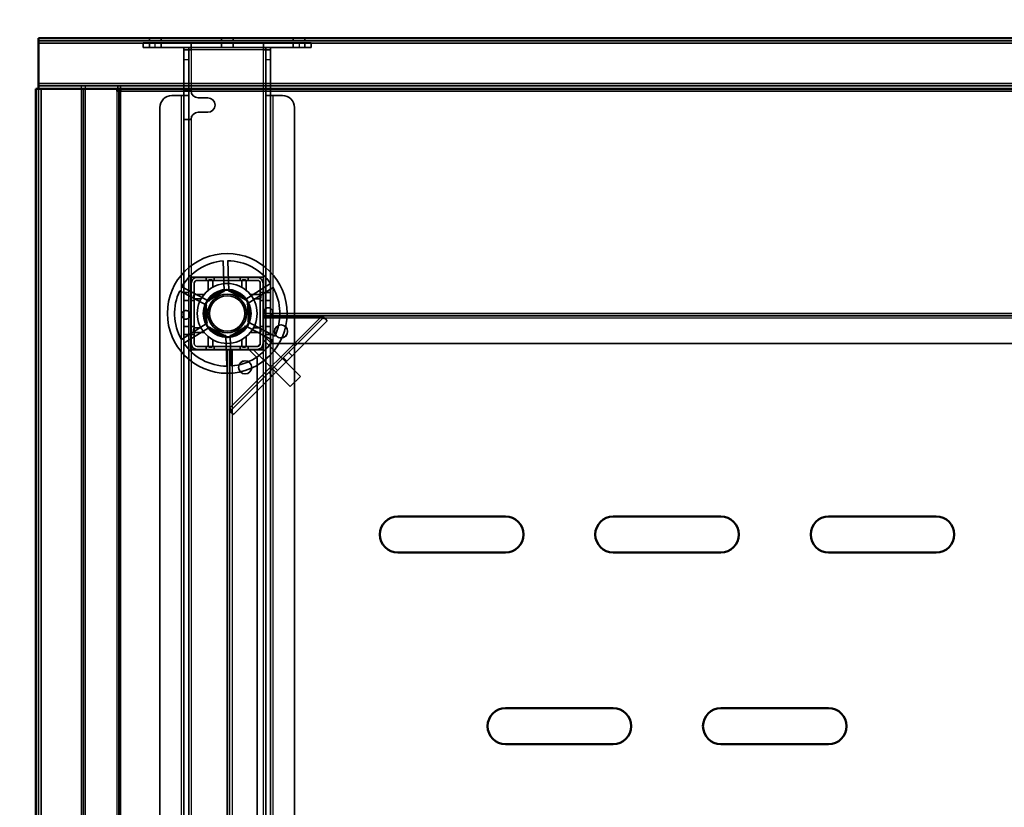
# Model space of a CAD drawing. Units: millimetres. Extents: x 65 to 5840, y 100 to 4100.
# Drawn here: x 702 to 1113, y 3201 to 3530 of the extents above; entities that cross this region are included whole.
import ezdxf

# ---------------------------------------------------------------- set-up
doc = ezdxf.new("R2010")
doc.units = ezdxf.units.MM
doc.header["$LTSCALE"] = 20
for name, color, linetype, lineweight in [('Dimension (ISO)', 7, 'Continuous', 25), ('Hidden (ISO)', 7, 'Continuous', 35), ('Hidden Narrow (ISO)', 7, 'Continuous', 25), ('Visible (ISO)', 7, 'Continuous', 50), ('Visible Narrow (ISO)', 7, 'Continuous', 35)]:
    doc.layers.add(name, color=color, linetype=linetype, lineweight=lineweight)
doc.styles.add('Note Text (ISO)', font='tahoma.ttf')
doc.dimstyles.new('Default (ISO)', dxfattribs={"dimscale": 20, "dimtxt": 2.5, "dimasz": 2.5, "dimexe": 1, "dimexo": 2, "dimgap": 0.762, "dimtad": 1, "dimtoh": 1, "dimdec": 1, "dimrnd": 1e-08, "dimzin": 0, "dimdsep": 46, "dimtxsty": 'Note Text (ISO)', "dimcen": 0.09, "dimdle": 10, "dimclrd": 256, "dimclre": 256, "dimclrt": 256, "dimadec": 1, "dimazin": 0, "dimtfac": 1.40208, "dimtmove": 0, "dimatfit": 3, "dimfxl": 1, "dimtolj": 1, "dimtzin": 0, "dimlwd": -1, "dimlwe": -1, "dimarcsym": 0})

# ---------------------------------------------------------------- blocks, each defined once
blk = doc.blocks.new('*D6')
at = {"layer": 'Defpoints', "color": 0, "transparency": 16777216}
for p in [(709.95, 3521.98), (509.95, 2871.98), (708.75, 2871.98)]:
    blk.add_point(p, dxfattribs=at)
at = {"layer": 'Dimension (ISO)', "transparency": 16777216}
for p, q in [((669.95, 3521.98), (489.95, 3521.98)), ((509.95, 3471.98), (509.95, 2921.98)), ((668.75, 2871.98), (489.95, 2871.98))]:
    blk.add_line(p, q, dxfattribs=at)
for points in [[(501.62, 3471.98), (518.29, 3471.98), (509.95, 3521.98)], [(501.62, 2921.98), (518.29, 2921.98), (509.95, 2871.98)]]:
    blk.add_solid(points, dxfattribs=at)
at = {"layer": 'Dimension (ISO)', "transparency": 16777216, "insert": (442.67, 3143.49), "char_height": 50, "attachment_point": 1, "rotation": 90, "style": 'Note Text (ISO)'}
blk.add_mtext('\\A1;650', dxfattribs=at)
blk = doc.blocks.new('*D14')
at = {"layer": 'Defpoints', "color": 0, "transparency": 16777216}
for p in [(2508.75, 3594.63), (708.75, 3500.78), (2508.75, 3500.78)]:
    blk.add_point(p, dxfattribs=at)
at = {"layer": 'Dimension (ISO)', "transparency": 16777216}
for p, q in [((708.75, 3540.78), (708.75, 3614.63)), ((2508.75, 3540.78), (2508.75, 3614.63)), ((758.75, 3594.63), (2458.75, 3594.63))]:
    blk.add_line(p, q, dxfattribs=at)
for points in [[(758.75, 3602.96), (758.75, 3586.29), (708.75, 3594.63)], [(2458.75, 3602.96), (2458.75, 3586.29), (2508.75, 3594.63)]]:
    blk.add_solid(points, dxfattribs=at)
at = {"layer": 'Dimension (ISO)', "transparency": 16777216, "insert": (1538.86, 3662.15), "char_height": 50, "attachment_point": 1, "style": 'Note Text (ISO)'}
blk.add_mtext('\\A1;1800', dxfattribs=at)

msp = doc.modelspace()

# ---------------------------------------------------------------- linework, layer by layer
at = {"layer": 'Hidden (ISO)'}
for p, q in [((756.3, 3521.98), (756.3, 3520.78)), ((761.2, 3521.98), (761.2, 3520.78)), ((786.3, 3521.98), (786.3, 3520.78)), ((791.2, 3521.98), (791.2, 3520.78)), ((816.3, 3521.98), (816.3, 3520.78)), ((821.2, 3521.98), (821.2, 3520.78)), ((2507.55, 3520.78), (709.95, 3520.78)), ((753.65, 3519.98), (758.65, 3519.98)), ((753.65, 3519.98), (753.65, 3517.98)), ((758.65, 3517.98), (753.65, 3517.98)), ((756.3, 3519.98), (756.3, 3517.98)), ((818.85, 3519.98), (758.65, 3519.98)), ((818.85, 3517.98), (758.65, 3517.98)), ((761.2, 3519.98), (761.2, 3517.98)), ((770.65, 3512.98), (770.65, 3517.98)), ((772.65, 3517.98), (772.65, 3512.98)), ((773.65, 3517.98), (773.65, 3519.98)), ((773.65, 3517.98), (773.65, 3516.98)), ((786.3, 3519.98), (786.3, 3517.98)), ((791.2, 3519.98), (791.2, 3517.98)), ((803.85, 3519.98), (803.85, 3517.98)), ((803.85, 3517.98), (803.85, 3516.98)), ((804.85, 3512.98), (804.85, 3517.98)), ((806.85, 3517.98), (806.85, 3512.98)), ((816.3, 3519.98), (816.3, 3517.98)), ((818.85, 3519.98), (823.85, 3519.98)), ((823.85, 3517.98), (818.85, 3517.98)), ((821.2, 3519.98), (821.2, 3517.98)), ((823.85, 3517.98), (823.85, 3519.98)), ((772.65, 3516.98), (770.65, 3516.98)), ((773.65, 3516.98), (772.65, 3516.98)), ((804.85, 3516.98), (803.85, 3516.98)), ((804.85, 3516.98), (806.85, 3516.98)), ((770.65, 3512.98), (770.65, 3497.99)), ((772.65, 3512.98), (772.65, 3497.99)), ((804.85, 3497.99), (804.85, 3512.98)), ((806.85, 3497.99), (806.85, 3512.98)), ((709.95, 3501.98), (2507.55, 3501.98)), ((743.04, 3500.78), (743.04, 3501.98)), ((744.17, 3500.78), (744.17, 3501.98)), ((709.95, 3500.78), (709.95, 2873.38)), ((742.61, 3500.78), (742.61, 3499.78)), ((743.46, 3499.78), (742.61, 3499.78)), ((765.65, 3497.98), (769.65, 3497.98)), ((772.65, 3497.98), (769.65, 3497.98)), ((770.65, 3499.98), (772.65, 3499.98)), ((770.65, 3497.98), (770.65, 3497.99)), ((770.65, 3497.99), (772.65, 3497.99)), ((770.65, 2894.98), (770.65, 3497.98)), ((772.65, 3499.98), (773.65, 3499.98)), ((772.65, 3497.99), (772.65, 3497.98)), ((772.65, 3497.98), (772.65, 2894.98)), ((804.85, 3497.99), (806.85, 3497.99)), ((804.85, 3497.98), (804.85, 3497.99)), ((804.85, 2894.98), (804.85, 3497.98)), ((807.85, 3497.98), (804.85, 3497.98)), ((806.85, 3497.99), (806.85, 3497.98)), ((806.85, 3497.98), (806.85, 2894.98)), ((807.85, 3497.98), (811.85, 3497.98)), ((760.65, 2899.98), (760.65, 3492.98)), ((776.65, 3496.98), (780.65, 3496.98)), ((816.85, 3492.98), (816.85, 2899.98)), ((780.65, 3490.98), (776.65, 3490.98)), ((770.65, 3487.98), (772.65, 3487.98)), ((773.65, 3487.98), (772.65, 3487.98)), ((787.49, 3416.17), (787.04, 3428.91)), ((788.94, 3428.98), (789.38, 3416.23)), ((803.9, 3422.13), (773.6, 3422.13)), ((773.6, 3422.13), (773.6, 3391.83)), ((773.65, 3422.08), (773.65, 3391.88)), ((773.65, 3422.08), (803.85, 3422.08)), ((773.75, 3394.38), (773.75, 3419.58)), ((774.95, 3394.38), (774.95, 3419.58)), ((776.15, 3421.98), (801.35, 3421.98)), ((776.15, 3420.78), (801.35, 3420.78)), ((780, 3421.98), (780, 3420.78)), ((783.3, 3421.98), (783.3, 3420.78)), ((794.2, 3421.98), (794.2, 3420.78)), ((796.08, 3412.67), (806.89, 3419.43)), ((797.5, 3421.98), (797.5, 3420.78)), ((802.55, 3419.58), (802.55, 3394.38)), ((803.75, 3419.58), (803.75, 3394.38)), ((803.85, 3391.88), (803.85, 3422.08)), ((803.9, 3391.83), (803.9, 3422.13)), ((780.16, 3410.47), (768.9, 3416.46)), ((769.8, 3418.14), (781.06, 3412.15)), ((770.65, 3415.73), (772.65, 3415.73)), ((774.95, 3415.73), (773.75, 3415.73)), ((779.93, 3411.68), (788.41, 3416.97)), ((788.41, 3416.97), (797.24, 3412.28)), ((807.9, 3417.82), (797.08, 3411.06)), ((803.75, 3415.73), (802.55, 3415.73)), ((804.85, 3415.73), (806.85, 3415.73)), ((770.65, 3412.43), (772.65, 3412.43)), ((774.95, 3412.43), (773.75, 3412.43)), ((780.27, 3401.68), (779.93, 3411.68)), ((797.24, 3412.28), (797.58, 3402.28)), ((803.75, 3412.43), (802.55, 3412.43)), ((804.85, 3412.43), (806.85, 3412.43)), ((803.75, 3406.98), (1338.59, 3406.98)), ((769.61, 3396.14), (780.43, 3402.9)), ((789.94, 3366.15), (829.16, 3405.37)), ((830.58, 3403.96), (791.35, 3364.73)), ((797.35, 3403.48), (808.61, 3397.5)), ((2413.75, 3405.98), (803.75, 3405.98)), ((827.8, 3405.42), (803.75, 3405.42)), ((828.89, 3405.64), (829.76, 3404.77)), ((829.76, 3404.77), (830.58, 3403.96)), ((781.43, 3401.29), (770.62, 3394.53)), ((770.65, 3401.53), (772.65, 3401.53)), ((774.95, 3401.53), (773.75, 3401.53)), ((789.1, 3396.99), (780.27, 3401.68)), ((797.58, 3402.28), (789.1, 3396.99)), ((807.71, 3395.82), (796.45, 3401.81)), ((803.75, 3401.53), (802.55, 3401.53)), ((804.85, 3401.53), (806.85, 3401.53)), ((770.65, 3398.23), (772.65, 3398.23)), ((774.95, 3398.23), (773.75, 3398.23)), ((788.57, 3384.98), (788.13, 3397.73)), ((790.02, 3397.79), (790.47, 3385.05)), ((802.55, 3394.3), (801.43, 3393.18)), ((803.75, 3398.23), (802.55, 3398.23)), ((807.25, 3394.48), (803.75, 3397.98)), ((804.11, 3395.86), (803.75, 3395.51)), ((803.75, 3394.38), (803.75, 3391.98)), ((804.11, 3395.86), (819.32, 3380.66)), ((804.85, 3398.23), (806.85, 3398.23)), ((807.25, 3394.48), (2410.25, 3394.48)), ((773.6, 3391.83), (803.9, 3391.83)), ((803.85, 3391.88), (773.65, 3391.88)), ((801.35, 3393.18), (776.15, 3393.18)), ((801.35, 3391.98), (776.15, 3391.98)), ((780, 3393.18), (780, 3391.98)), ((783.3, 3393.18), (783.3, 3391.98)), ((788.75, 2916.98), (788.75, 3391.98)), ((789.75, 3391.98), (789.75, 2916.98)), ((789.89, 3391.98), (789.89, 3367.51)), ((794.2, 3393.18), (794.2, 3391.98)), ((797.5, 3393.18), (797.5, 3391.98)), ((797.75, 3391.98), (801.25, 3388.48)), ((800.23, 3391.98), (799.87, 3391.62)), ((799.87, 3391.62), (815.07, 3376.42)), ((803.75, 3391.98), (801.35, 3391.98)), ((815.94, 3389.33), (814.53, 3390.74)), ((801.25, 2920.48), (801.25, 3388.48)), ((807.54, 3380.92), (806.12, 3382.34)), ((815.07, 3376.42), (819.32, 3380.66)), ((789.66, 3366.42), (790.54, 3365.55)), ((791.35, 3364.73), (790.54, 3365.55))]:
    msp.add_line(p, q, dxfattribs=at)
for centre, radius in [((788.75, 3406.98), 25), ((788.75, 3406.98), 12.5), ((788.75, 3406.98), 10), ((788.75, 3406.98), 9.75), ((788.75, 3406.98), 8.1), ((788.75, 3406.98), 7.38), ((811.25, 3399.48), 2.75), ((811.25, 3399.48), 2.72), ((796.25, 3384.48), 2.75), ((796.25, 3384.48), 2.72)]:
    msp.add_circle(centre, radius, dxfattribs=at)
for centre, radius, start, end in [((765.65, 3492.98), 5, 90, 180), ((776.65, 3499.98), 3, 180, 270), ((811.85, 3492.98), 5, 0, 90), ((780.65, 3493.98), 3, 270, 90), ((776.65, 3487.98), 3, 90, 180), ((788.75, 3406.98), 22, 94.4636, 149.5138), ((788.75, 3406.98), 22, 34.4636, 89.5138), ((776.15, 3419.58), 2.4, 90, 180), ((776.15, 3419.58), 1.2, 90, 180), ((801.35, 3419.58), 2.4, 0, 90), ((801.35, 3419.58), 1.2, 0, 90), ((788.75, 3406.98), 22, 154.4636, 209.5138), ((788.75, 3406.98), 9.28, 97.8676, 146.1098), ((788.75, 3406.98), 9.27, 37.8676, 86.1098), ((788.75, 3406.98), 22, 334.4636, 29.5138), ((788.75, 3406.98), 9.27, 337.8676, 26.1098), ((788.75, 3406.98), 9.27, 157.8676, 206.1098), ((788.75, 3406.98), 9.27, 217.8676, 266.1098), ((788.75, 3406.98), 9.27, 277.8676, 326.1098), ((788.75, 3406.98), 22, 214.4636, 269.5138), ((776.15, 3394.38), 2.4, 180, 270), ((776.15, 3394.38), 1.2, 180, 270), ((788.75, 3406.98), 22, 274.4636, 329.5138), ((801.35, 3394.38), 2.4, 270, 0), ((801.35, 3394.38), 1.2, 270, 0)]:
    msp.add_arc(centre, radius, start, end, dxfattribs=at)
for points, knots in [([(781.31, 3421), (781.3, 3421), (781.29, 3421), (781.24, 3421), (781.2, 3420.99), (781.14, 3420.97), (781.1, 3420.96), (781.04, 3420.93), (781.01, 3420.91), (780.96, 3420.86), (780.94, 3420.83), (780.88, 3420.75), (780.85, 3420.69), (780.82, 3420.59), (780.81, 3420.55), (780.81, 3420.5)], [0.06491063, 0.06491063, 0.06491063, 0.06491063, 0.06934501, 0.06934501, 0.07968777, 0.07968777, 0.09003053, 0.09003053, 0.10037329, 0.10037329, 0.11071605, 0.11071605, 0.13140157, 0.13140157, 0.14703622, 0.14703622, 0.14703622, 0.14703622]), ([(782.7, 3420.5), (782.7, 3420.51), (782.7, 3420.51), (782.7, 3420.58), (782.69, 3420.65), (782.66, 3420.71), (782.64, 3420.76), (782.6, 3420.82), (782.5, 3420.91), (782.44, 3420.95), (782.33, 3420.99), (782.27, 3421), (782.2, 3421)], [-0.0260779, -0.0260779, -0.0260779, -0.0260779, -0.02496678, -0.02496678, 0, 0, 0, 0.024343, 0.024343, 0.04868601, 0.04868601, 0.06761836, 0.06761836, 0.06761836, 0.06761836]), ([(795.3, 3421), (795.24, 3421), (795.18, 3420.99), (795.07, 3420.95), (795.01, 3420.91), (794.91, 3420.82), (794.87, 3420.76), (794.82, 3420.65), (794.81, 3420.58), (794.8, 3420.51), (794.8, 3420.51), (794.8, 3420.5)], [0.1125407, 0.1125407, 0.1125407, 0.1125407, 0.13147305, 0.13147305, 0.15581605, 0.15581605, 0.18015905, 0.18015905, 0.20512584, 0.20512584, 0.20623695, 0.20623695, 0.20623695, 0.20623695]), ([(796.69, 3420.5), (796.69, 3420.55), (796.69, 3420.59), (796.66, 3420.69), (796.63, 3420.75), (796.57, 3420.83), (796.55, 3420.86), (796.49, 3420.91), (796.47, 3420.93), (796.41, 3420.96), (796.37, 3420.97), (796.31, 3420.99), (796.27, 3421), (796.22, 3421), (796.21, 3421), (796.19, 3421)], [0.03302484, 0.03302484, 0.03302484, 0.03302484, 0.04865949, 0.04865949, 0.06934501, 0.06934501, 0.07968777, 0.07968777, 0.09003053, 0.09003053, 0.10037329, 0.10037329, 0.11071605, 0.11071605, 0.11515043, 0.11515043, 0.11515043, 0.11515043]), ([(775.23, 3414.92), (775.19, 3414.92), (775.14, 3414.91), (775.04, 3414.89), (774.98, 3414.86), (774.9, 3414.8), (774.87, 3414.77), (774.83, 3414.72), (774.81, 3414.69), (774.78, 3414.63), (774.76, 3414.6), (774.74, 3414.53), (774.73, 3414.5), (774.73, 3414.45), (774.73, 3414.43), (774.73, 3414.42)], [0.03302484, 0.03302484, 0.03302484, 0.03302484, 0.04865949, 0.04865949, 0.06934501, 0.06934501, 0.07968777, 0.07968777, 0.09003053, 0.09003053, 0.10037329, 0.10037329, 0.11071605, 0.11071605, 0.11515043, 0.11515043, 0.11515043, 0.11515043]), ([(802.78, 3414.42), (802.78, 3414.43), (802.78, 3414.45), (802.77, 3414.5), (802.77, 3414.53), (802.75, 3414.6), (802.73, 3414.63), (802.7, 3414.69), (802.68, 3414.72), (802.64, 3414.77), (802.61, 3414.8), (802.53, 3414.86), (802.47, 3414.89), (802.37, 3414.91), (802.32, 3414.92), (802.28, 3414.92)], [0.06491063, 0.06491063, 0.06491063, 0.06491063, 0.06934501, 0.06934501, 0.07968777, 0.07968777, 0.09003053, 0.09003053, 0.10037329, 0.10037329, 0.11071605, 0.11071605, 0.13140157, 0.13140157, 0.14703622, 0.14703622, 0.14703622, 0.14703622]), ([(774.73, 3413.53), (774.73, 3413.47), (774.74, 3413.41), (774.78, 3413.29), (774.82, 3413.23), (774.92, 3413.13), (774.97, 3413.1), (775.08, 3413.05), (775.15, 3413.03), (775.22, 3413.03), (775.23, 3413.03), (775.23, 3413.03)], [0.1125407, 0.1125407, 0.1125407, 0.1125407, 0.13147305, 0.13147305, 0.15581605, 0.15581605, 0.18015905, 0.18015905, 0.20512584, 0.20512584, 0.20623695, 0.20623695, 0.20623695, 0.20623695]), ([(802.28, 3413.03), (802.28, 3413.03), (802.29, 3413.03), (802.36, 3413.03), (802.43, 3413.05), (802.48, 3413.07), (802.54, 3413.1), (802.59, 3413.13), (802.69, 3413.23), (802.73, 3413.29), (802.77, 3413.41), (802.78, 3413.47), (802.78, 3413.53)], [-0.0260779, -0.0260779, -0.0260779, -0.0260779, -0.02496678, -0.02496678, 0, 0, 0, 0.024343, 0.024343, 0.04868601, 0.04868601, 0.06761836, 0.06761836, 0.06761836, 0.06761836]), ([(771.64, 3408.18), (771.85, 3408.16), (772.07, 3408.11), (772.48, 3407.91), (772.67, 3407.78), (772.96, 3407.47), (773.09, 3407.29), (773.26, 3406.88), (773.31, 3406.65), (773.32, 3406.23), (773.29, 3406.01), (773.15, 3405.59), (773.03, 3405.39), (772.76, 3405.07), (772.59, 3404.92), (772.19, 3404.7), (771.97, 3404.63), (771.53, 3404.56), (771.27, 3404.58), (770.78, 3404.72), (770.54, 3404.84), (770.17, 3405.16), (770.01, 3405.36), (769.79, 3405.82), (769.72, 3406.07), (769.71, 3406.56), (769.75, 3406.82), (769.94, 3407.29), (770.09, 3407.51), (770.44, 3407.84), (770.66, 3407.99), (771.14, 3408.16), (771.4, 3408.19), (771.64, 3408.18)], [0, 0, 0, 0, 0.065465, 0.065465, 0.130931, 0.130931, 0.193894, 0.193894, 0.256857, 0.256857, 0.31982, 0.31982, 0.382784, 0.382784, 0.448249, 0.448249, 0.513714, 0.513714, 0.588187, 0.588187, 0.66266, 0.66266, 0.735704, 0.735704, 0.808747, 0.808747, 0.881791, 0.881791, 0.954835, 0.954835, 1.029308, 1.029308, 1.103781, 1.103781, 1.103781, 1.103781]), ([(805.87, 3405.78), (805.66, 3405.8), (805.44, 3405.85), (805.03, 3406.04), (804.84, 3406.18), (804.55, 3406.49), (804.42, 3406.67), (804.25, 3407.08), (804.2, 3407.31), (804.19, 3407.72), (804.22, 3407.95), (804.36, 3408.37), (804.48, 3408.57), (804.74, 3408.89), (804.92, 3409.04), (805.32, 3409.26), (805.54, 3409.33), (805.98, 3409.39), (806.24, 3409.38), (806.73, 3409.24), (806.96, 3409.11), (807.34, 3408.8), (807.5, 3408.6), (807.72, 3408.14), (807.78, 3407.88), (807.8, 3407.4), (807.76, 3407.14), (807.57, 3406.66), (807.42, 3406.45), (807.07, 3406.11), (806.85, 3405.97), (806.37, 3405.8), (806.11, 3405.77), (805.87, 3405.78)], [0, 0, 0, 0, 0.065465, 0.065465, 0.130931, 0.130931, 0.193894, 0.193894, 0.256857, 0.256857, 0.31982, 0.31982, 0.382784, 0.382784, 0.448249, 0.448249, 0.513714, 0.513714, 0.588187, 0.588187, 0.66266, 0.66266, 0.735704, 0.735704, 0.808747, 0.808747, 0.881791, 0.881791, 0.954835, 0.954835, 1.029308, 1.029308, 1.103781, 1.103781, 1.103781, 1.103781]), ([(827.8, 3405.42), (827.99, 3405.45), (828.17, 3405.49), (828.54, 3405.56), (828.72, 3405.6), (828.89, 3405.64)], [0, 0, 0, 0, 0.0572704, 0.0572704, 0.1145408, 0.1145408, 0.1145408, 0.1145408]), ([(829.76, 3404.77), (829.47, 3404.85), (829.15, 3404.95), (828.49, 3405.17), (828.14, 3405.3), (827.8, 3405.42)], [0, 0, 0, 0, 0.1102018, 0.1102018, 0.2204035, 0.2204035, 0.2204035, 0.2204035]), ([(775.23, 3400.93), (775.23, 3400.93), (775.22, 3400.93), (775.15, 3400.93), (775.08, 3400.91), (775.03, 3400.89), (774.97, 3400.86), (774.92, 3400.82), (774.82, 3400.73), (774.78, 3400.67), (774.74, 3400.55), (774.73, 3400.49), (774.73, 3400.43)], [-0.0260779, -0.0260779, -0.0260779, -0.0260779, -0.02496678, -0.02496678, 0, 0, 0, 0.024343, 0.024343, 0.04868601, 0.04868601, 0.06761836, 0.06761836, 0.06761836, 0.06761836]), ([(774.73, 3399.54), (774.73, 3399.52), (774.73, 3399.51), (774.73, 3399.46), (774.74, 3399.43), (774.76, 3399.36), (774.78, 3399.33), (774.81, 3399.27), (774.83, 3399.24), (774.87, 3399.19), (774.9, 3399.16), (774.98, 3399.1), (775.04, 3399.07), (775.14, 3399.04), (775.19, 3399.04), (775.23, 3399.04)], [0.06491063, 0.06491063, 0.06491063, 0.06491063, 0.06934501, 0.06934501, 0.07968777, 0.07968777, 0.09003053, 0.09003053, 0.10037329, 0.10037329, 0.11071605, 0.11071605, 0.13140157, 0.13140157, 0.14703622, 0.14703622, 0.14703622, 0.14703622]), ([(802.78, 3400.43), (802.78, 3400.49), (802.77, 3400.55), (802.73, 3400.67), (802.69, 3400.73), (802.59, 3400.82), (802.54, 3400.86), (802.43, 3400.91), (802.36, 3400.93), (802.29, 3400.93), (802.28, 3400.93), (802.28, 3400.93)], [0.1125407, 0.1125407, 0.1125407, 0.1125407, 0.13147305, 0.13147305, 0.15581605, 0.15581605, 0.18015905, 0.18015905, 0.20512584, 0.20512584, 0.20623695, 0.20623695, 0.20623695, 0.20623695]), ([(802.28, 3399.04), (802.32, 3399.04), (802.37, 3399.04), (802.47, 3399.07), (802.53, 3399.1), (802.61, 3399.16), (802.64, 3399.19), (802.68, 3399.24), (802.7, 3399.27), (802.73, 3399.33), (802.75, 3399.36), (802.77, 3399.43), (802.77, 3399.46), (802.78, 3399.51), (802.78, 3399.52), (802.78, 3399.54)], [0.03302484, 0.03302484, 0.03302484, 0.03302484, 0.04865949, 0.04865949, 0.06934501, 0.06934501, 0.07968777, 0.07968777, 0.09003053, 0.09003053, 0.10037329, 0.10037329, 0.11071605, 0.11071605, 0.11515043, 0.11515043, 0.11515043, 0.11515043]), ([(780.81, 3393.45), (780.81, 3393.41), (780.82, 3393.37), (780.85, 3393.27), (780.88, 3393.2), (780.94, 3393.12), (780.96, 3393.1), (781.01, 3393.05), (781.04, 3393.03), (781.1, 3393), (781.14, 3392.99), (781.2, 3392.97), (781.24, 3392.96), (781.29, 3392.95), (781.3, 3392.95), (781.31, 3392.95)], [0.03302484, 0.03302484, 0.03302484, 0.03302484, 0.04865949, 0.04865949, 0.06934501, 0.06934501, 0.07968777, 0.07968777, 0.09003053, 0.09003053, 0.10037329, 0.10037329, 0.11071605, 0.11071605, 0.11515043, 0.11515043, 0.11515043, 0.11515043]), ([(782.2, 3392.95), (782.27, 3392.95), (782.33, 3392.97), (782.44, 3393.01), (782.5, 3393.05), (782.6, 3393.14), (782.64, 3393.2), (782.69, 3393.31), (782.7, 3393.38), (782.7, 3393.45), (782.7, 3393.45), (782.7, 3393.45)], [0.1125407, 0.1125407, 0.1125407, 0.1125407, 0.13147305, 0.13147305, 0.15581605, 0.15581605, 0.18015905, 0.18015905, 0.20512584, 0.20512584, 0.20623695, 0.20623695, 0.20623695, 0.20623695]), ([(794.8, 3393.45), (794.8, 3393.45), (794.8, 3393.45), (794.81, 3393.38), (794.82, 3393.31), (794.85, 3393.25), (794.87, 3393.2), (794.91, 3393.14), (795.01, 3393.05), (795.07, 3393.01), (795.18, 3392.97), (795.24, 3392.95), (795.3, 3392.95)], [-0.0260779, -0.0260779, -0.0260779, -0.0260779, -0.02496678, -0.02496678, 0, 0, 0, 0.024343, 0.024343, 0.04868601, 0.04868601, 0.06761836, 0.06761836, 0.06761836, 0.06761836]), ([(796.19, 3392.95), (796.21, 3392.95), (796.22, 3392.95), (796.27, 3392.96), (796.31, 3392.97), (796.37, 3392.99), (796.41, 3393), (796.47, 3393.03), (796.49, 3393.05), (796.55, 3393.1), (796.57, 3393.12), (796.63, 3393.2), (796.66, 3393.27), (796.69, 3393.37), (796.69, 3393.41), (796.69, 3393.45)], [0.06491063, 0.06491063, 0.06491063, 0.06491063, 0.06934501, 0.06934501, 0.07968777, 0.07968777, 0.09003053, 0.09003053, 0.10037329, 0.10037329, 0.11071605, 0.11071605, 0.13140157, 0.13140157, 0.14703622, 0.14703622, 0.14703622, 0.14703622]), ([(789.66, 3366.42), (789.71, 3366.59), (789.75, 3366.77), (789.82, 3367.14), (789.85, 3367.32), (789.89, 3367.51)], [0, 0, 0, 0, 0.0572704, 0.0572704, 0.1145408, 0.1145408, 0.1145408, 0.1145408]), ([(789.89, 3367.51), (790.01, 3367.17), (790.14, 3366.82), (790.36, 3366.16), (790.46, 3365.84), (790.54, 3365.55)], [0, 0, 0, 0, 0.1102018, 0.1102018, 0.2204035, 0.2204035, 0.2204035, 0.2204035])]:
    msp.add_open_spline(points, degree=3, knots=knots, dxfattribs=at)
for points, weights in [([(780.81, 3416.63), (780.81, 3418.35), (780.81, 3420.5)], [1, 1.0116011461, 1.00403496666]), ([(781.31, 3421), (781.77, 3421), (782.2, 3421)], [1.02086150291, 1.02812268954, 1.03460130433]), ([(782.7, 3420.5), (782.7, 3419.1), (782.7, 3417.92)], [1.00555323783, 1.00729894657, 1]), ([(794.8, 3417.92), (794.8, 3419.1), (794.8, 3420.5)], [1, 1.00729894657, 1.00555323783]), ([(795.3, 3421), (795.74, 3421), (796.19, 3421)], [1.03460130433, 1.02812268954, 1.02086150291]), ([(796.69, 3420.5), (796.69, 3418.35), (796.69, 3416.63)], [1.00403496666, 1.0116011461, 1]), ([(775.23, 3414.92), (777.38, 3414.92), (779.1, 3414.92)], [1.00403496666, 1.0116011461, 1]), ([(798.41, 3414.92), (800.13, 3414.92), (802.28, 3414.92)], [1, 1.0116011461, 1.00403496666]), ([(774.73, 3413.53), (774.73, 3413.97), (774.73, 3414.42)], [1.03460130433, 1.02812268954, 1.02086150291]), ([(777.82, 3413.03), (776.63, 3413.03), (775.23, 3413.03)], [1, 1.00729894657, 1.00555323783]), ([(802.28, 3413.03), (800.88, 3413.03), (799.69, 3413.03)], [1.00555323783, 1.00729894657, 1]), ([(802.78, 3414.42), (802.78, 3413.97), (802.78, 3413.53)], [1.02086150291, 1.02812268954, 1.03460130433]), ([(774.73, 3399.54), (774.73, 3399.99), (774.73, 3400.43)], [1.02086150291, 1.02812268954, 1.03460130433]), ([(775.23, 3400.93), (776.63, 3400.93), (777.82, 3400.93)], [1.00555323783, 1.00729894657, 1]), ([(779.1, 3399.04), (777.38, 3399.04), (775.23, 3399.04)], [1, 1.0116011461, 1.00403496666]), ([(802.28, 3399.04), (800.13, 3399.04), (798.41, 3399.04)], [1.00403496666, 1.0116011461, 1]), ([(799.69, 3400.93), (800.88, 3400.93), (802.28, 3400.93)], [1, 1.00729894657, 1.00555323783]), ([(802.78, 3400.43), (802.78, 3399.99), (802.78, 3399.54)], [1.03460130433, 1.02812268954, 1.02086150291]), ([(780.81, 3393.45), (780.81, 3395.61), (780.81, 3397.32)], [1.00403496666, 1.0116011461, 1]), ([(782.7, 3396.04), (782.7, 3394.86), (782.7, 3393.45)], [1, 1.00729894657, 1.00555323783]), ([(794.8, 3393.45), (794.8, 3394.86), (794.8, 3396.04)], [1.00555323783, 1.00729894657, 1]), ([(796.69, 3397.32), (796.69, 3395.61), (796.69, 3393.45)], [1, 1.0116011461, 1.00403496666]), ([(782.2, 3392.95), (781.77, 3392.95), (781.31, 3392.95)], [1.03460130433, 1.02812268954, 1.02086150291]), ([(796.19, 3392.95), (795.74, 3392.95), (795.3, 3392.95)], [1.02086150291, 1.02812268954, 1.03460130433])]:
    msp.add_rational_spline(points, weights, degree=2, dxfattribs=at)
at = {"layer": 'Hidden Narrow (ISO)'}
for p, q in [((758.65, 3517.98), (758.65, 3519.98)), ((818.85, 3519.98), (818.85, 3517.98)), ((773.65, 3516.98), (773.65, 3499.98)), ((803.85, 3516.98), (773.65, 3516.98)), ((803.85, 3422.08), (803.85, 3516.98)), ((770.65, 3512.98), (772.65, 3512.98)), ((804.85, 3512.98), (806.85, 3512.98)), ((727.84, 3500.78), (727.84, 3501.98)), ((729.54, 3500.78), (729.54, 3501.98)), ((728.55, 3500.78), (728.55, 2892.76)), ((742.61, 3499.78), (742.61, 2906.83)), ((769.65, 2894.98), (769.65, 3497.98)), ((807.85, 3497.98), (807.85, 2894.98)), ((773.65, 3487.98), (773.65, 3422.08)), ((789.89, 3367.51), (827.8, 3405.42)), ((1341.5, 3404.98), (803.75, 3404.98)), ((773.65, 3391.88), (773.65, 2917.08)), ((790.75, 3391.98), (790.75, 2916.98)), ((803.85, 2917.08), (803.85, 3391.88)), ((813.7, 3387.09), (812.29, 3388.5)), ((809.78, 3383.16), (808.37, 3384.58))]:
    msp.add_line(p, q, dxfattribs=at)
at = {"layer": 'Visible (ISO)'}
for p, q in [((709.95, 3521.98), (2507.55, 3521.98)), ((709.95, 3521.98), (709.95, 3519.78)), ((709.95, 3502.98), (709.95, 3519.78)), ((709.95, 3502.98), (709.95, 3500.78)), ((708.75, 2873.38), (708.75, 3500.78)), ((709, 3500.78), (708.75, 3500.78)), ((709.95, 3500.78), (709, 3500.78)), ((2507.55, 3500.78), (709.95, 3500.78)), ((743.46, 3499.78), (743.46, 3500.78)), ((744.17, 3499.78), (743.46, 3499.78)), ((744.17, 3499.78), (744.17, 3500.78)), ((860.05, 3322.18), (905.05, 3322.18)), ((950.05, 3322.18), (995.05, 3322.18)), ((1040.05, 3322.18), (1085.05, 3322.18)), ((905.05, 3307.18), (860.05, 3307.18)), ((995.05, 3307.18), (950.05, 3307.18)), ((1085.05, 3307.18), (1040.05, 3307.18)), ((905.05, 3242.18), (950.05, 3242.18)), ((995.05, 3242.18), (1040.05, 3242.18)), ((950.05, 3227.18), (905.05, 3227.18)), ((1040.05, 3227.18), (995.05, 3227.18))]:
    msp.add_line(p, q, dxfattribs=at)
for centre, start, end in [((860.05, 3314.68), 90, 270), ((905.05, 3314.68), 270, 90), ((950.05, 3314.68), 90, 270), ((995.05, 3314.68), 270, 90), ((1040.05, 3314.68), 90, 270), ((1085.05, 3314.68), 270, 90), ((905.05, 3234.68), 90, 270), ((950.05, 3234.68), 270, 90), ((995.05, 3234.68), 90, 270), ((1040.05, 3234.68), 270, 90)]:
    msp.add_arc(centre, 7.5, start, end, dxfattribs=at)
at = {"layer": 'Visible Narrow (ISO)'}
for p, q in [((2507.55, 3519.78), (709.95, 3519.78)), ((709.95, 3502.98), (2507.55, 3502.98)), ((710.95, 2874.32), (710.95, 3500.78)), ((727.84, 2891.21), (727.84, 3500.78)), ((729.4, 2892.76), (729.4, 3500.78)), ((743.46, 2906.83), (743.46, 3499.78)), ((744.17, 3499.78), (744.17, 2907.53)), ((2473.34, 3499.78), (744.17, 3499.78))]:
    msp.add_line(p, q, dxfattribs=at)

# ---------------------------------------------------------------- dimensions: what is measured, and where the dimension line sits
at = {"layer": 'Dimension (ISO)'}
dim = msp.add_linear_dim(base=(2508.75, 3594.63), p1=(708.75, 3500.78), p2=(2508.75, 3500.78), dimstyle='Default (ISO)', override={"dimgap": 0.762, "dimtoh": 0, "dimdec": 0, "dimtol": 0, "dimlim": 0, "dimtp": 0, "dimtm": 0, "dimtdec": 2, "dimtofl": 0, "dimatfit": 1}, dxfattribs=at)
dim.commit()
dim.dimension.update_dxf_attribs({"geometry": '*D14', "text_midpoint": (1608.75, 3594.63), "dimtype": 160})
dim = msp.add_linear_dim(base=(509.95, 2871.98), p1=(709.95, 3521.98), p2=(708.75, 2871.98), angle=270, dimstyle='Default (ISO)', override={"dimgap": 0.762, "dimtoh": 0, "dimdec": 0, "dimtol": 0, "dimlim": 0, "dimtp": 0, "dimtm": 0, "dimtdec": 2, "dimtofl": 0, "dimatfit": 1}, dxfattribs=at)
dim.commit()
dim.dimension.update_dxf_attribs({"geometry": '*D6', "text_midpoint": (509.95, 3196.98), "dimtype": 160})

doc.saveas('drawing.dxf')
